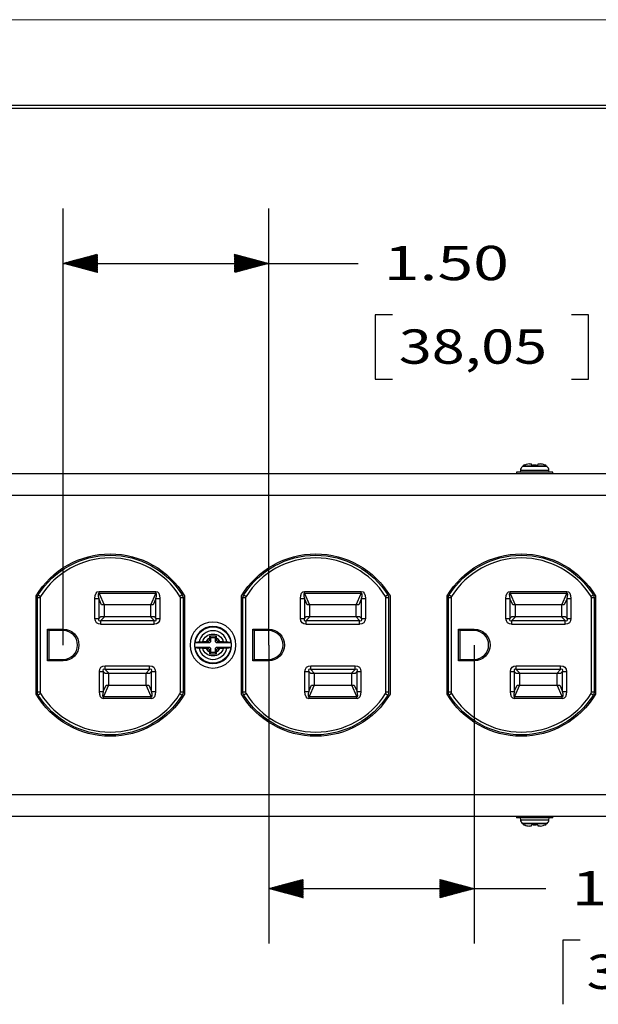
# Model space of a CAD drawing. Units: inches. Extents: x 0 to 17, y 0 to 11.
# Drawn here: x 2.1 to 4.3, y 7.4 to 11 of the extents above; entities that cross this region are included whole.
import ezdxf

# ---------------------------------------------------------------- set-up
doc = ezdxf.new("R2010")
doc.units = ezdxf.units.IN
doc.header["$MEASUREMENT"] = 0
for name, color, linetype in [('BORDER', 7, 'CONTINUOUS'), ('DIMS NOTES', 7, 'CONTINUOUS'), ('GEOM', 7, 'CONTINUOUS')]:
    doc.layers.add(name, color=color, linetype=linetype)
doc.styles.add('blockfont', font='simplex.shx')

msp = doc.modelspace()

# ---------------------------------------------------------------- linework, layer by layer
at = {"layer": 'BORDER', "color": 7, "linetype": 'Continuous', "lineweight": 0}
msp.add_line((16.9965, 10.9937), (-0.0035, 10.9937), dxfattribs=at)
at = {"layer": 'BORDER', "color": 7, "linetype": 'Continuous'}
for p, q in [((16.684, 10.6812), (0.309, 10.6812)), ((0.319, 10.6712), (16.674, 10.6712))]:
    msp.add_line(p, q, dxfattribs=at)
at = {"layer": 'DIMS NOTES', "color": 35, "linetype": 'Continuous'}
for p, q in [((2.304, 8.7138), (2.304, 10.3053)), ((3.053, 8.7138), (3.053, 10.3053)), ((2.304, 10.1053), (3.1287, 10.1053)), ((3.1287, 10.1053), (3.3787, 10.1053)), ((3.4412, 9.9178), (3.4412, 9.6834)), ((3.5037, 9.9178), (3.4412, 9.9178)), ((4.219, 9.9178), (4.1565, 9.9178)), ((4.219, 9.6834), (4.219, 9.9178)), ((3.4412, 9.6834), (3.5037, 9.6834)), ((4.1565, 9.6834), (4.219, 9.6834)), ((3.053, 8.7138), (3.053, 7.6258)), ((3.802, 8.7138), (3.802, 7.6258)), ((3.053, 7.8258), (3.8128, 7.8258)), ((3.8128, 7.8258), (4.0628, 7.8258)), ((4.1253, 7.6383), (4.1253, 7.4039)), ((4.1878, 7.6383), (4.1253, 7.6383))]:
    msp.add_line(p, q, dxfattribs=at)
at = {"layer": 'DIMS NOTES', "color": 254, "linetype": 'Continuous'}
for p, q in [((2.3434, 10.0947), (2.3723, 10.1236)), ((2.3446, 10.0944), (2.3743, 10.1241)), ((2.3457, 10.0941), (2.3762, 10.1247)), ((2.3468, 10.0939), (2.3781, 10.1252)), ((2.3479, 10.0936), (2.38, 10.1257)), ((2.349, 10.0933), (2.382, 10.1262)), ((2.3501, 10.093), (2.3839, 10.1267)), ((2.3513, 10.0927), (2.3858, 10.1272)), ((2.3524, 10.0924), (2.3878, 10.1278)), ((2.3535, 10.0921), (2.3897, 10.1283)), ((2.3546, 10.0918), (2.3916, 10.1288)), ((2.3557, 10.0915), (2.3936, 10.1293)), ((2.3568, 10.0912), (2.3955, 10.1298)), ((2.3579, 10.0909), (2.3974, 10.1304)), ((2.3591, 10.0906), (2.3994, 10.1309)), ((2.3602, 10.0903), (2.4013, 10.1314)), ((2.3613, 10.09), (2.4032, 10.1319)), ((2.3624, 10.0897), (2.4052, 10.1324)), ((2.3635, 10.0894), (2.4071, 10.1329)), ((2.3646, 10.0891), (2.409, 10.1335)), ((2.3657, 10.0888), (2.411, 10.134)), ((2.3669, 10.0885), (2.4129, 10.1345)), ((2.368, 10.0882), (2.4148, 10.135)), ((2.3691, 10.0879), (2.4168, 10.1355)), ((2.3702, 10.0876), (2.4187, 10.136)), ((2.3713, 10.0873), (2.4206, 10.1366)), ((2.3724, 10.087), (2.4225, 10.1371)), ((2.3736, 10.0867), (2.4245, 10.1376)), ((2.3747, 10.0864), (2.4264, 10.1381)), ((2.3758, 10.0861), (2.4283, 10.1386)), ((2.3769, 10.0858), (2.429, 10.1379)), ((2.378, 10.0855), (2.429, 10.1365)), ((2.3791, 10.0852), (2.429, 10.135)), ((2.3802, 10.0849), (2.429, 10.1336)), ((2.3814, 10.0846), (2.429, 10.1322)), ((2.3825, 10.0843), (2.429, 10.1308)), ((2.3836, 10.084), (2.429, 10.1294)), ((2.3847, 10.0837), (2.429, 10.128)), ((2.3858, 10.0834), (2.429, 10.1266)), ((2.3869, 10.0831), (2.429, 10.1251)), ((2.3881, 10.0828), (2.429, 10.1237)), ((2.928, 10.1377), (2.9289, 10.1386)), ((2.928, 10.1362), (2.93, 10.1383)), ((2.928, 10.1348), (2.9311, 10.138)), ((2.928, 10.1334), (2.9323, 10.1377)), ((2.928, 10.132), (2.9334, 10.1374)), ((2.928, 10.1306), (2.9345, 10.1371)), ((2.928, 10.1292), (2.9356, 10.1368)), ((2.928, 10.1278), (2.9367, 10.1365)), ((2.928, 10.1263), (2.9378, 10.1362)), ((2.928, 10.1249), (2.9389, 10.1359)), ((2.928, 10.1235), (2.9401, 10.1356)), ((2.928, 10.1221), (2.9412, 10.1353)), ((2.928, 10.1207), (2.9423, 10.135)), ((2.928, 10.1193), (2.9434, 10.1347)), ((2.928, 10.1179), (2.9445, 10.1344)), ((2.928, 10.1164), (2.9456, 10.1341)), ((2.928, 10.115), (2.9468, 10.1338)), ((2.928, 10.1136), (2.9479, 10.1335)), ((2.928, 10.1122), (2.949, 10.1332)), ((2.928, 10.1108), (2.9501, 10.1329)), ((2.928, 10.1094), (2.9512, 10.1326)), ((2.928, 10.108), (2.9523, 10.1323)), ((2.928, 10.1065), (2.9534, 10.132)), ((2.928, 10.1051), (2.9546, 10.1317)), ((2.928, 10.1037), (2.9557, 10.1314)), ((2.928, 10.1023), (2.9568, 10.1311)), ((2.928, 10.1009), (2.9579, 10.1308)), ((2.928, 10.0995), (2.959, 10.1305)), ((2.928, 10.0981), (2.9601, 10.1302)), ((2.928, 10.0966), (2.9613, 10.1299)), ((2.928, 10.0952), (2.9624, 10.1296)), ((2.928, 10.0938), (2.9635, 10.1293)), ((2.928, 10.0924), (2.9646, 10.129)), ((2.928, 10.091), (2.9657, 10.1287)), ((2.928, 10.0896), (2.9668, 10.1284)), ((2.928, 10.0882), (2.9679, 10.1281)), ((2.928, 10.0867), (2.9691, 10.1278)), ((2.928, 10.0853), (2.9702, 10.1275)), ((2.928, 10.0839), (2.9713, 10.1272)), ((2.928, 10.0825), (2.9724, 10.1269)), ((2.928, 10.0811), (2.9735, 10.1266)), ((2.928, 10.0797), (2.9746, 10.1263)), ((2.928, 10.0783), (2.9758, 10.126)), ((2.928, 10.0768), (2.9769, 10.1257)), ((2.928, 10.0754), (2.978, 10.1254)), ((2.928, 10.074), (2.9791, 10.1251)), ((2.928, 10.0726), (2.9802, 10.1248)), ((2.9289, 10.0721), (2.9813, 10.1245)), ((2.9308, 10.0726), (2.9824, 10.1242)), ((2.9327, 10.0731), (2.9836, 10.1239)), ((2.9347, 10.0736), (2.9847, 10.1236)), ((2.9366, 10.0741), (2.9858, 10.1233)), ((2.3044, 10.1052), (2.3047, 10.1055)), ((2.3055, 10.1049), (2.3066, 10.106)), ((2.3066, 10.1046), (2.3086, 10.1065)), ((2.3078, 10.1043), (2.3105, 10.1071)), ((2.3089, 10.104), (2.3124, 10.1076)), ((2.31, 10.1037), (2.3144, 10.1081)), ((2.3111, 10.1034), (2.3163, 10.1086)), ((2.3122, 10.1031), (2.3182, 10.1091)), ((2.3133, 10.1028), (2.3202, 10.1096)), ((2.3144, 10.1025), (2.3221, 10.1102)), ((2.3156, 10.1022), (2.324, 10.1107)), ((2.3167, 10.1019), (2.326, 10.1112)), ((2.3178, 10.1016), (2.3279, 10.1117)), ((2.3189, 10.1013), (2.3298, 10.1122)), ((2.32, 10.101), (2.3318, 10.1128)), ((2.3211, 10.1007), (2.3337, 10.1133)), ((2.3223, 10.1004), (2.3356, 10.1138)), ((2.3234, 10.1001), (2.3375, 10.1143)), ((2.3245, 10.0998), (2.3395, 10.1148)), ((2.3256, 10.0995), (2.3414, 10.1153)), ((2.3267, 10.0992), (2.3433, 10.1159)), ((2.3278, 10.0989), (2.3453, 10.1164)), ((2.3289, 10.0986), (2.3472, 10.1169)), ((2.3301, 10.0983), (2.3491, 10.1174)), ((2.3312, 10.098), (2.3511, 10.1179)), ((2.3323, 10.0977), (2.353, 10.1184)), ((2.3334, 10.0974), (2.3549, 10.119)), ((2.3345, 10.0971), (2.3569, 10.1195)), ((2.3356, 10.0968), (2.3588, 10.12)), ((2.3368, 10.0965), (2.3607, 10.1205)), ((2.3379, 10.0962), (2.3627, 10.121)), ((2.339, 10.0959), (2.3646, 10.1216)), ((2.3401, 10.0956), (2.3665, 10.1221)), ((2.3412, 10.0953), (2.3685, 10.1226)), ((2.3423, 10.095), (2.3704, 10.1231)), ((2.3892, 10.0825), (2.429, 10.1223)), ((2.3903, 10.0822), (2.429, 10.1209)), ((2.3914, 10.0819), (2.429, 10.1195)), ((2.3925, 10.0816), (2.429, 10.1181)), ((2.3936, 10.0813), (2.429, 10.1167)), ((2.3947, 10.081), (2.429, 10.1152)), ((2.3959, 10.0807), (2.429, 10.1138)), ((2.397, 10.0804), (2.429, 10.1124)), ((2.3981, 10.0801), (2.429, 10.111)), ((2.3992, 10.0798), (2.429, 10.1096)), ((2.4003, 10.0795), (2.429, 10.1082)), ((2.4014, 10.0792), (2.429, 10.1068)), ((2.4026, 10.0789), (2.429, 10.1053)), ((2.4037, 10.0786), (2.429, 10.1039)), ((2.4048, 10.0783), (2.429, 10.1025)), ((2.4059, 10.078), (2.429, 10.1011)), ((2.407, 10.0777), (2.429, 10.0997)), ((2.4081, 10.0774), (2.429, 10.0983)), ((2.4092, 10.0771), (2.429, 10.0969)), ((2.4104, 10.0768), (2.429, 10.0954)), ((2.4115, 10.0765), (2.429, 10.094)), ((2.4126, 10.0762), (2.429, 10.0926)), ((2.4137, 10.0759), (2.429, 10.0912)), ((2.4148, 10.0756), (2.429, 10.0898)), ((2.4159, 10.0753), (2.429, 10.0884)), ((2.9385, 10.0746), (2.9869, 10.123)), ((2.9405, 10.0752), (2.988, 10.1227)), ((2.9424, 10.0757), (2.9891, 10.1224)), ((2.9443, 10.0762), (2.9903, 10.1221)), ((2.9462, 10.0767), (2.9914, 10.1218)), ((2.9482, 10.0772), (2.9925, 10.1215)), ((2.9501, 10.0777), (2.9936, 10.1212)), ((2.952, 10.0783), (2.9947, 10.1209)), ((2.954, 10.0788), (2.9958, 10.1206)), ((2.9559, 10.0793), (2.9969, 10.1203)), ((2.9578, 10.0798), (2.9981, 10.12)), ((2.9598, 10.0803), (2.9992, 10.1197)), ((2.9617, 10.0809), (3.0003, 10.1194)), ((2.9636, 10.0814), (3.0014, 10.1191)), ((2.9656, 10.0819), (3.0025, 10.1188)), ((2.9675, 10.0824), (3.0036, 10.1185)), ((2.9694, 10.0829), (3.0048, 10.1182)), ((2.9714, 10.0834), (3.0059, 10.1179)), ((2.9733, 10.084), (3.007, 10.1176)), ((2.9752, 10.0845), (3.0081, 10.1173)), ((2.9772, 10.085), (3.0092, 10.117)), ((2.9791, 10.0855), (3.0103, 10.1168)), ((2.981, 10.086), (3.0114, 10.1165)), ((2.983, 10.0865), (3.0126, 10.1162)), ((2.9849, 10.0871), (3.0137, 10.1159)), ((2.9868, 10.0876), (3.0148, 10.1156)), ((2.9887, 10.0881), (3.0159, 10.1153)), ((2.9907, 10.0886), (3.017, 10.115)), ((2.9926, 10.0891), (3.0181, 10.1147)), ((2.9945, 10.0897), (3.0192, 10.1144)), ((2.9965, 10.0902), (3.0204, 10.1141)), ((2.9984, 10.0907), (3.0215, 10.1138)), ((3.0003, 10.0912), (3.0226, 10.1135)), ((3.0023, 10.0917), (3.0237, 10.1132)), ((3.0042, 10.0922), (3.0248, 10.1129)), ((3.0061, 10.0928), (3.0259, 10.1126)), ((3.0081, 10.0933), (3.0271, 10.1123)), ((3.01, 10.0938), (3.0282, 10.112)), ((3.0119, 10.0943), (3.0293, 10.1117)), ((3.0139, 10.0948), (3.0304, 10.1114)), ((3.0158, 10.0953), (3.0315, 10.1111)), ((3.0177, 10.0959), (3.0326, 10.1108)), ((3.0197, 10.0964), (3.0337, 10.1105)), ((3.0216, 10.0969), (3.0349, 10.1102)), ((3.0235, 10.0974), (3.036, 10.1099)), ((3.0255, 10.0979), (3.0371, 10.1096)), ((3.0274, 10.0985), (3.0382, 10.1093)), ((3.0293, 10.099), (3.0393, 10.109)), ((3.0313, 10.0995), (3.0404, 10.1087)), ((3.0332, 10.1), (3.0416, 10.1084)), ((3.0351, 10.1005), (3.0427, 10.1081)), ((3.037, 10.101), (3.0438, 10.1078)), ((3.039, 10.1016), (3.0449, 10.1075)), ((3.0409, 10.1021), (3.046, 10.1072)), ((3.0428, 10.1026), (3.0471, 10.1069)), ((3.0448, 10.1031), (3.0482, 10.1066)), ((3.0467, 10.1036), (3.0494, 10.1063)), ((3.0486, 10.1041), (3.0505, 10.106)), ((3.0506, 10.1047), (3.0516, 10.1057)), ((3.0525, 10.1052), (3.0527, 10.1054)), ((2.4171, 10.075), (2.429, 10.087)), ((2.4182, 10.0747), (2.429, 10.0855)), ((2.4193, 10.0744), (2.429, 10.0841)), ((2.4204, 10.0741), (2.429, 10.0827)), ((2.4215, 10.0738), (2.429, 10.0813)), ((2.4226, 10.0735), (2.429, 10.0799)), ((2.4237, 10.0732), (2.429, 10.0785)), ((2.4249, 10.0729), (2.429, 10.0771)), ((2.426, 10.0726), (2.429, 10.0757)), ((2.4271, 10.0723), (2.429, 10.0742)), ((2.4282, 10.072), (2.429, 10.0728)), ((3.054, 7.8255), (3.0547, 7.8262)), ((3.0551, 7.8252), (3.0566, 7.8267)), ((3.0562, 7.8249), (3.0585, 7.8273)), ((3.0573, 7.8246), (3.0605, 7.8278)), ((3.0584, 7.8243), (3.0624, 7.8283)), ((3.0595, 7.824), (3.0643, 7.8288)), ((3.0607, 7.8237), (3.0663, 7.8293)), ((3.0618, 7.8234), (3.0682, 7.8298)), ((3.0629, 7.8231), (3.0701, 7.8304)), ((3.064, 7.8228), (3.072, 7.8309)), ((3.0651, 7.8225), (3.074, 7.8314)), ((3.0662, 7.8222), (3.0759, 7.8319)), ((3.0673, 7.8219), (3.0778, 7.8324)), ((3.0685, 7.8216), (3.0798, 7.8329)), ((3.0696, 7.8213), (3.0817, 7.8335)), ((3.0707, 7.821), (3.0836, 7.834)), ((3.0718, 7.8207), (3.0856, 7.8345)), ((3.0729, 7.8204), (3.0875, 7.835)), ((3.074, 7.8201), (3.0894, 7.8355)), ((3.0752, 7.8198), (3.0914, 7.8361)), ((3.0763, 7.8195), (3.0933, 7.8366)), ((3.0774, 7.8192), (3.0952, 7.8371)), ((3.0785, 7.8189), (3.0972, 7.8376)), ((3.0796, 7.8186), (3.0991, 7.8381)), ((3.0807, 7.8183), (3.101, 7.8386)), ((3.0818, 7.818), (3.103, 7.8392)), ((3.083, 7.8177), (3.1049, 7.8397)), ((3.0841, 7.8174), (3.1068, 7.8402)), ((3.0852, 7.8171), (3.1088, 7.8407)), ((3.0863, 7.8168), (3.1107, 7.8412)), ((3.0874, 7.8165), (3.1126, 7.8417)), ((3.0885, 7.8163), (3.1145, 7.8423)), ((3.0896, 7.816), (3.1165, 7.8428)), ((3.0908, 7.8157), (3.1184, 7.8433)), ((3.0919, 7.8154), (3.1203, 7.8438)), ((3.093, 7.8151), (3.1223, 7.8443)), ((3.0941, 7.8148), (3.1242, 7.8449)), ((3.0952, 7.8145), (3.1261, 7.8454)), ((3.0963, 7.8142), (3.1281, 7.8459)), ((3.0975, 7.8139), (3.13, 7.8464)), ((3.0986, 7.8136), (3.1319, 7.8469)), ((3.0997, 7.8133), (3.1339, 7.8474)), ((3.1008, 7.813), (3.1358, 7.848)), ((3.1019, 7.8127), (3.1377, 7.8485)), ((3.103, 7.8124), (3.1397, 7.849)), ((3.1041, 7.8121), (3.1416, 7.8495)), ((3.1053, 7.8118), (3.1435, 7.85)), ((3.1064, 7.8115), (3.1455, 7.8505)), ((3.1075, 7.8112), (3.1474, 7.8511)), ((3.1086, 7.8109), (3.1493, 7.8516)), ((3.1097, 7.8106), (3.1513, 7.8521)), ((3.1108, 7.8103), (3.1532, 7.8526)), ((3.112, 7.81), (3.1551, 7.8531)), ((3.1131, 7.8097), (3.1571, 7.8537)), ((3.1142, 7.8094), (3.159, 7.8542)), ((3.1153, 7.8091), (3.1609, 7.8547)), ((3.1164, 7.8088), (3.1628, 7.8552)), ((3.1175, 7.8085), (3.1648, 7.8557)), ((3.1186, 7.8082), (3.1667, 7.8562)), ((3.1198, 7.8079), (3.1686, 7.8568)), ((3.1209, 7.8076), (3.1706, 7.8573)), ((3.122, 7.8073), (3.1725, 7.8578)), ((3.1231, 7.807), (3.1744, 7.8583)), ((3.1242, 7.8067), (3.1764, 7.8588)), ((3.1253, 7.8064), (3.178, 7.859)), ((3.1265, 7.8061), (3.178, 7.8576)), ((3.1276, 7.8058), (3.178, 7.8562)), ((3.1287, 7.8055), (3.178, 7.8548)), ((3.1298, 7.8052), (3.178, 7.8534)), ((3.1309, 7.8049), (3.178, 7.852)), ((3.132, 7.8046), (3.178, 7.8506)), ((3.1331, 7.8043), (3.178, 7.8491)), ((3.1343, 7.804), (3.178, 7.8477)), ((3.1354, 7.8037), (3.178, 7.8463)), ((3.1365, 7.8034), (3.178, 7.8449)), ((3.1376, 7.8031), (3.178, 7.8435)), ((3.1387, 7.8028), (3.178, 7.8421)), ((3.1398, 7.8025), (3.178, 7.8407)), ((3.141, 7.8022), (3.178, 7.8392)), ((3.1421, 7.8019), (3.178, 7.8378)), ((3.1432, 7.8016), (3.178, 7.8364)), ((3.1443, 7.8013), (3.178, 7.835)), ((3.1454, 7.801), (3.178, 7.8336)), ((3.1465, 7.8007), (3.178, 7.8322)), ((3.1476, 7.8004), (3.178, 7.8308)), ((3.1488, 7.8001), (3.178, 7.8293)), ((3.1499, 7.7998), (3.178, 7.8279)), ((3.151, 7.7995), (3.178, 7.8265)), ((3.677, 7.8588), (3.6773, 7.8592)), ((3.677, 7.8574), (3.6785, 7.8589)), ((3.677, 7.856), (3.6796, 7.8586)), ((3.677, 7.8546), (3.6807, 7.8583)), ((3.677, 7.8532), (3.6818, 7.858)), ((3.677, 7.8518), (3.6829, 7.8577)), ((3.677, 7.8503), (3.684, 7.8574)), ((3.677, 7.8489), (3.6852, 7.8571)), ((3.677, 7.8475), (3.6863, 7.8568)), ((3.677, 7.8461), (3.6874, 7.8565)), ((3.677, 7.8447), (3.6885, 7.8562)), ((3.677, 7.8433), (3.6896, 7.8559)), ((3.677, 7.8419), (3.6907, 7.8556)), ((3.677, 7.8404), (3.6918, 7.8553)), ((3.677, 7.839), (3.693, 7.855)), ((3.677, 7.8376), (3.6941, 7.8547)), ((3.677, 7.8362), (3.6952, 7.8544)), ((3.677, 7.8348), (3.6963, 7.8541)), ((3.677, 7.8334), (3.6974, 7.8538)), ((3.677, 7.832), (3.6985, 7.8535)), ((3.677, 7.8305), (3.6997, 7.8532)), ((3.677, 7.8291), (3.7008, 7.8529)), ((3.677, 7.8277), (3.7019, 7.8526)), ((3.677, 7.8263), (3.703, 7.8523)), ((3.677, 7.8249), (3.7041, 7.852)), ((3.677, 7.8235), (3.7052, 7.8517)), ((3.677, 7.8221), (3.7063, 7.8514)), ((3.677, 7.8206), (3.7075, 7.8511)), ((3.677, 7.8192), (3.7086, 7.8508)), ((3.677, 7.8178), (3.7097, 7.8505)), ((3.677, 7.8164), (3.7108, 7.8502)), ((3.677, 7.815), (3.7119, 7.8499)), ((3.677, 7.8136), (3.713, 7.8496)), ((3.677, 7.8122), (3.7142, 7.8493)), ((3.677, 7.8107), (3.7153, 7.849)), ((3.677, 7.8093), (3.7164, 7.8487)), ((3.677, 7.8079), (3.7175, 7.8484)), ((3.677, 7.8065), (3.7186, 7.8481)), ((3.677, 7.8051), (3.7197, 7.8478)), ((3.677, 7.8037), (3.7208, 7.8475)), ((3.677, 7.8023), (3.722, 7.8472)), ((3.677, 7.8008), (3.7231, 7.8469)), ((3.677, 7.7994), (3.7242, 7.8466)), ((3.677, 7.798), (3.7253, 7.8463)), ((3.677, 7.7966), (3.7264, 7.846)), ((3.677, 7.7952), (3.7275, 7.8457)), ((3.677, 7.7938), (3.7287, 7.8454)), ((3.677, 7.7924), (3.7298, 7.8451)), ((3.6788, 7.7928), (3.7309, 7.8448)), ((3.6808, 7.7933), (3.732, 7.8445)), ((3.6827, 7.7938), (3.7331, 7.8442)), ((3.6846, 7.7943), (3.7342, 7.8439)), ((3.6865, 7.7948), (3.7353, 7.8436)), ((3.6885, 7.7954), (3.7365, 7.8433)), ((3.6904, 7.7959), (3.7376, 7.843)), ((3.6923, 7.7964), (3.7387, 7.8427)), ((3.6943, 7.7969), (3.7398, 7.8424)), ((3.6962, 7.7974), (3.7409, 7.8421)), ((3.6981, 7.7979), (3.742, 7.8418)), ((3.7001, 7.7985), (3.7431, 7.8415)), ((3.702, 7.799), (3.7443, 7.8412)), ((3.7039, 7.7995), (3.7454, 7.8409)), ((3.7059, 7.8), (3.7465, 7.8406)), ((3.7078, 7.8005), (3.7476, 7.8403)), ((3.7097, 7.801), (3.7487, 7.84)), ((3.7117, 7.8016), (3.7498, 7.8397)), ((3.7136, 7.8021), (3.751, 7.8394)), ((3.7155, 7.8026), (3.7521, 7.8391)), ((3.7175, 7.8031), (3.7532, 7.8389)), ((3.7194, 7.8036), (3.7543, 7.8386)), ((3.7213, 7.8042), (3.7554, 7.8383)), ((3.7233, 7.8047), (3.7565, 7.838)), ((3.7252, 7.8052), (3.7576, 7.8377)), ((3.7271, 7.8057), (3.7588, 7.8374)), ((3.729, 7.8062), (3.7599, 7.8371)), ((3.731, 7.8067), (3.761, 7.8368)), ((3.7329, 7.8073), (3.7621, 7.8365)), ((3.7348, 7.8078), (3.7632, 7.8362)), ((3.7368, 7.8083), (3.7643, 7.8359)), ((3.7387, 7.8088), (3.7655, 7.8356)), ((3.7406, 7.8093), (3.7666, 7.8353)), ((3.7426, 7.8098), (3.7677, 7.835)), ((3.7445, 7.8104), (3.7688, 7.8347)), ((3.7464, 7.8109), (3.7699, 7.8344)), ((3.7484, 7.8114), (3.771, 7.8341)), ((3.7503, 7.8119), (3.7721, 7.8338)), ((3.7522, 7.8124), (3.7733, 7.8335)), ((3.7542, 7.813), (3.7744, 7.8332)), ((3.7561, 7.8135), (3.7755, 7.8329)), ((3.758, 7.814), (3.7766, 7.8326)), ((3.76, 7.8145), (3.7777, 7.8323)), ((3.7619, 7.815), (3.7788, 7.832)), ((3.7638, 7.8155), (3.78, 7.8317)), ((3.7658, 7.8161), (3.7811, 7.8314)), ((3.7677, 7.8166), (3.7822, 7.8311)), ((3.7696, 7.8171), (3.7833, 7.8308)), ((3.7715, 7.8176), (3.7844, 7.8305)), ((3.7735, 7.8181), (3.7855, 7.8302)), ((3.7754, 7.8186), (3.7866, 7.8299)), ((3.7773, 7.8192), (3.7878, 7.8296)), ((3.7793, 7.8197), (3.7889, 7.8293)), ((3.7812, 7.8202), (3.79, 7.829)), ((3.7831, 7.8207), (3.7911, 7.8287)), ((3.7851, 7.8212), (3.7922, 7.8284)), ((3.787, 7.8218), (3.7933, 7.8281)), ((3.7889, 7.8223), (3.7945, 7.8278)), ((3.7909, 7.8228), (3.7956, 7.8275)), ((3.7928, 7.8233), (3.7967, 7.8272)), ((3.7947, 7.8238), (3.7978, 7.8269)), ((3.7967, 7.8243), (3.7989, 7.8266)), ((3.7986, 7.8249), (3.8, 7.8263)), ((3.8005, 7.8254), (3.8011, 7.826)), ((3.1521, 7.7992), (3.178, 7.8251)), ((3.1532, 7.7989), (3.178, 7.8237)), ((3.1543, 7.7986), (3.178, 7.8223)), ((3.1555, 7.7983), (3.178, 7.8209)), ((3.1566, 7.798), (3.178, 7.8194)), ((3.1577, 7.7977), (3.178, 7.818)), ((3.1588, 7.7974), (3.178, 7.8166)), ((3.1599, 7.7971), (3.178, 7.8152)), ((3.161, 7.7968), (3.178, 7.8138)), ((3.1621, 7.7965), (3.178, 7.8124)), ((3.1633, 7.7962), (3.178, 7.811)), ((3.1644, 7.7959), (3.178, 7.8095)), ((3.1655, 7.7956), (3.178, 7.8081)), ((3.1666, 7.7953), (3.178, 7.8067)), ((3.1677, 7.795), (3.178, 7.8053)), ((3.1688, 7.7947), (3.178, 7.8039)), ((3.17, 7.7944), (3.178, 7.8025)), ((3.1711, 7.7941), (3.178, 7.8011)), ((3.1722, 7.7938), (3.178, 7.7996)), ((3.1733, 7.7935), (3.178, 7.7982)), ((3.1744, 7.7932), (3.178, 7.7968)), ((3.1755, 7.7929), (3.178, 7.7954)), ((3.1766, 7.7926), (3.178, 7.794)), ((3.1778, 7.7923), (3.178, 7.7926))]:
    msp.add_line(p, q, dxfattribs=at)
at = {"layer": 'GEOM', "color": 155, "linetype": 'Continuous'}
for p, q in [((3.9859, 9.3698), (3.9857, 9.3706)), ((4.0028, 9.3738), (4.0099, 9.3738)), ((4.0338, 9.3698), (4.0349, 9.3738)), ((4.0349, 9.3738), (4.0419, 9.3738)), ((4.059, 9.3706), (4.0588, 9.3698)), ((2.0849, 9.3388), (7.9599, 9.3388)), ((3.9561, 9.3438), (3.9561, 9.3388)), ((4.0224, 9.3438), (3.9561, 9.3438)), ((3.9705, 9.3511), (3.9699, 9.3438)), ((3.9705, 9.3511), (4.0224, 9.3511)), ((3.9789, 9.3659), (3.9769, 9.3641)), ((4.0678, 9.3641), (3.9769, 9.3641)), ((4.0224, 9.3659), (3.9789, 9.3659)), ((4.0658, 9.3659), (4.0224, 9.3659)), ((4.0224, 9.3511), (4.0742, 9.3511)), ((4.0886, 9.3438), (4.0224, 9.3438)), ((4.0678, 9.3641), (4.0658, 9.3659)), ((4.0749, 9.3438), (4.0742, 9.3511)), ((4.0886, 9.3388), (4.0886, 9.3438)), ((7.9599, 9.2588), (2.0849, 9.2588)), ((2.4347, 8.9093), (2.6413, 8.9093)), ((2.4347, 8.9011), (2.4347, 8.9093)), ((2.6413, 8.9011), (2.6413, 8.9093)), ((3.1837, 8.9093), (3.3903, 8.9093)), ((3.1837, 8.9011), (3.1837, 8.9093)), ((3.3903, 8.9011), (3.3903, 8.9093)), ((3.9327, 8.9093), (4.1393, 8.9093)), ((3.9327, 8.9011), (3.9327, 8.9093)), ((4.1393, 8.9011), (4.1393, 8.9093)), ((2.2049, 8.5349), (2.2049, 8.8926)), ((2.2099, 8.5419), (2.2099, 8.8856)), ((2.2199, 8.8856), (2.2099, 8.8856)), ((2.2129, 8.8962), (2.2214, 8.8909)), ((2.2199, 8.8856), (2.2199, 8.5419)), ((2.4197, 8.8831), (2.4339, 8.8831)), ((2.4197, 8.8104), (2.4197, 8.8831)), ((2.4441, 8.86), (2.4339, 8.8831)), ((2.4339, 8.8831), (2.4339, 8.8104)), ((2.4347, 8.9011), (2.453, 8.86)), ((2.6413, 8.9011), (2.4347, 8.9011)), ((2.623, 8.86), (2.6413, 8.9011)), ((2.6421, 8.8831), (2.6319, 8.86)), ((2.6421, 8.8831), (2.6563, 8.8831)), ((2.6421, 8.8104), (2.6421, 8.8831)), ((2.6563, 8.8831), (2.6563, 8.8104)), ((2.7381, 8.8962), (2.7296, 8.8909)), ((2.7411, 8.8856), (2.7311, 8.8856)), ((2.7311, 8.5419), (2.7311, 8.8856)), ((2.7411, 8.8856), (2.7411, 8.5419)), ((2.7461, 8.8926), (2.7461, 8.5349)), ((2.9539, 8.5349), (2.9539, 8.8926)), ((2.9589, 8.5419), (2.9589, 8.8856)), ((2.9689, 8.8856), (2.9589, 8.8856)), ((2.9619, 8.8962), (2.9704, 8.8909)), ((2.9689, 8.8856), (2.9689, 8.5419)), ((3.1687, 8.8104), (3.1687, 8.8831)), ((3.1687, 8.8831), (3.1829, 8.8831)), ((3.1931, 8.86), (3.1829, 8.8831)), ((3.1829, 8.8831), (3.1829, 8.8104)), ((3.1837, 8.9011), (3.202, 8.86)), ((3.3903, 8.9011), (3.1837, 8.9011)), ((3.372, 8.86), (3.3903, 8.9011)), ((3.3911, 8.8831), (3.3809, 8.86)), ((3.3911, 8.8831), (3.4053, 8.8831)), ((3.3911, 8.8104), (3.3911, 8.8831)), ((3.4053, 8.8831), (3.4053, 8.8104)), ((3.4871, 8.8962), (3.4786, 8.8909)), ((3.4901, 8.8856), (3.4801, 8.8856)), ((3.4801, 8.5419), (3.4801, 8.8856)), ((3.4901, 8.8856), (3.4901, 8.5419)), ((3.4951, 8.8926), (3.4951, 8.5349)), ((3.7029, 8.5349), (3.7029, 8.8926)), ((3.7179, 8.8856), (3.7079, 8.8856)), ((3.7079, 8.5419), (3.7079, 8.8856)), ((3.7109, 8.8962), (3.7194, 8.8909)), ((3.7179, 8.8856), (3.7179, 8.5419)), ((3.9177, 8.8104), (3.9177, 8.8831)), ((3.9177, 8.8831), (3.9319, 8.8831)), ((3.9421, 8.86), (3.9319, 8.8831)), ((3.9319, 8.8831), (3.9319, 8.8104)), ((3.9327, 8.9011), (3.951, 8.86)), ((4.1393, 8.9011), (3.9327, 8.9011)), ((4.121, 8.86), (4.1393, 8.9011)), ((4.1401, 8.8831), (4.1299, 8.86)), ((4.1401, 8.8831), (4.1543, 8.8831)), ((4.1401, 8.8104), (4.1401, 8.8831)), ((4.1543, 8.8831), (4.1543, 8.8104)), ((4.2361, 8.8962), (4.2276, 8.8909)), ((4.2391, 8.8856), (4.2291, 8.8856)), ((4.2291, 8.5419), (4.2291, 8.8856)), ((4.2391, 8.8856), (4.2391, 8.5419)), ((4.2441, 8.8926), (4.2441, 8.5349)), ((2.453, 8.86), (2.4441, 8.86)), ((2.623, 8.86), (2.453, 8.86)), ((2.453, 8.86), (2.453, 8.8175)), ((2.623, 8.8175), (2.623, 8.86)), ((2.6319, 8.86), (2.623, 8.86)), ((3.202, 8.86), (3.1931, 8.86)), ((3.202, 8.86), (3.202, 8.8175)), ((3.372, 8.86), (3.202, 8.86)), ((3.372, 8.8175), (3.372, 8.86)), ((3.3809, 8.86), (3.372, 8.86)), ((3.951, 8.86), (3.9421, 8.86)), ((3.951, 8.86), (3.951, 8.8175)), ((4.121, 8.86), (3.951, 8.86)), ((4.1299, 8.86), (4.121, 8.86)), ((4.121, 8.8175), (4.121, 8.86)), ((2.4197, 8.8104), (2.4339, 8.8104)), ((2.4339, 8.8104), (2.4409, 8.8175)), ((2.4551, 8.8175), (2.4409, 8.8034)), ((2.4409, 8.8175), (2.4551, 8.8175)), ((2.4409, 8.7892), (2.4409, 8.8034)), ((2.4409, 8.8034), (2.6351, 8.8034)), ((2.4551, 8.8175), (2.6209, 8.8175)), ((2.6351, 8.8034), (2.6209, 8.8175)), ((2.6209, 8.8175), (2.6351, 8.8175)), ((2.6351, 8.8175), (2.6421, 8.8104)), ((2.6351, 8.7892), (2.6351, 8.8034)), ((2.6421, 8.8104), (2.6563, 8.8104)), ((3.1687, 8.8104), (3.1829, 8.8104)), ((3.1829, 8.8104), (3.1899, 8.8175)), ((3.1899, 8.8175), (3.2041, 8.8175)), ((3.2041, 8.8175), (3.1899, 8.8034)), ((3.1899, 8.7892), (3.1899, 8.8034)), ((3.1899, 8.8034), (3.3841, 8.8034)), ((3.2041, 8.8175), (3.3699, 8.8175)), ((3.3841, 8.8034), (3.3699, 8.8175)), ((3.3699, 8.8175), (3.3841, 8.8175)), ((3.3841, 8.8175), (3.3911, 8.8104)), ((3.3841, 8.7892), (3.3841, 8.8034)), ((3.3911, 8.8104), (3.4053, 8.8104)), ((3.9177, 8.8104), (3.9319, 8.8104)), ((3.9319, 8.8104), (3.9389, 8.8175)), ((3.9531, 8.8175), (3.9389, 8.8034)), ((3.9389, 8.8175), (3.9531, 8.8175)), ((3.9389, 8.7892), (3.9389, 8.8034)), ((3.9389, 8.8034), (4.1331, 8.8034)), ((3.9531, 8.8175), (4.1189, 8.8175)), ((4.1189, 8.8175), (4.1331, 8.8175)), ((4.1331, 8.8034), (4.1189, 8.8175)), ((4.1331, 8.8175), (4.1401, 8.8104)), ((4.1331, 8.7892), (4.1331, 8.8034)), ((4.1401, 8.8104), (4.1543, 8.8104)), ((2.2465, 8.6563), (2.2465, 8.7713)), ((2.2465, 8.7713), (2.304, 8.7713)), ((2.2515, 8.7663), (2.2465, 8.7713)), ((2.304, 8.7663), (2.2515, 8.7663)), ((2.2515, 8.7663), (2.2515, 8.6613)), ((2.304, 8.7663), (2.304, 8.7713)), ((2.6351, 8.7892), (2.4409, 8.7892)), ((2.9955, 8.7713), (3.053, 8.7713)), ((3.0005, 8.7663), (2.9955, 8.7713)), ((2.9955, 8.6563), (2.9955, 8.7713)), ((3.0005, 8.7663), (3.0005, 8.6613)), ((3.053, 8.7663), (3.0005, 8.7663)), ((3.053, 8.7663), (3.053, 8.7713)), ((3.3841, 8.7892), (3.1899, 8.7892)), ((3.7445, 8.6563), (3.7445, 8.7713)), ((3.7445, 8.7713), (3.802, 8.7713)), ((3.7495, 8.7663), (3.7445, 8.7713)), ((3.802, 8.7663), (3.7495, 8.7663)), ((3.7495, 8.7663), (3.7495, 8.6613)), ((3.802, 8.7663), (3.802, 8.7713)), ((4.1331, 8.7892), (3.9389, 8.7892)), ((2.8323, 8.7263), (2.8251, 8.7263)), ((2.8323, 8.7263), (2.8374, 8.7313)), ((2.8371, 8.7214), (2.8323, 8.7263)), ((2.8422, 8.7265), (2.8371, 8.7214)), ((2.8374, 8.7313), (2.8374, 8.7385)), ((2.8374, 8.7313), (2.8422, 8.7265)), ((2.8375, 8.7462), (2.8422, 8.7414)), ((2.8422, 8.7414), (2.8575, 8.7414)), ((2.8422, 8.7265), (2.8422, 8.7414)), ((2.8623, 8.7462), (2.8575, 8.7414)), ((2.8575, 8.7414), (2.8575, 8.7265)), ((2.8575, 8.7265), (2.8624, 8.7313)), ((2.8626, 8.7214), (2.8575, 8.7265)), ((2.8624, 8.7385), (2.8624, 8.7313)), ((2.8624, 8.7313), (2.8674, 8.7263)), ((2.8674, 8.7263), (2.8626, 8.7214)), ((2.8746, 8.7263), (2.8674, 8.7263)), ((2.8371, 8.7214), (2.7839, 8.7214)), ((2.7839, 8.7061), (2.8371, 8.7061)), ((2.8251, 8.7013), (2.8323, 8.7013)), ((2.8323, 8.7013), (2.8371, 8.7061)), ((2.8374, 8.6962), (2.8323, 8.7013)), ((2.8371, 8.7061), (2.8422, 8.701)), ((2.8422, 8.701), (2.8374, 8.6962)), ((2.8374, 8.689), (2.8374, 8.6962)), ((2.8422, 8.6861), (2.8422, 8.701)), ((2.8575, 8.701), (2.8626, 8.7061)), ((2.8575, 8.701), (2.8575, 8.6861)), ((2.8624, 8.6962), (2.8575, 8.701)), ((2.8674, 8.7013), (2.8624, 8.6962)), ((2.8624, 8.6962), (2.8624, 8.689)), ((2.9158, 8.7214), (2.8626, 8.7214)), ((2.8626, 8.7061), (2.9158, 8.7061)), ((2.8626, 8.7061), (2.8674, 8.7013)), ((2.8674, 8.7013), (2.8746, 8.7013)), ((2.2465, 8.6563), (2.2515, 8.6613)), ((2.304, 8.6563), (2.2465, 8.6563)), ((2.2515, 8.6613), (2.304, 8.6613)), ((2.304, 8.6563), (2.304, 8.6613)), ((2.8375, 8.6814), (2.8422, 8.6861)), ((2.8575, 8.6861), (2.8422, 8.6861)), ((2.8623, 8.6814), (2.8575, 8.6861)), ((2.9955, 8.6563), (3.0005, 8.6613)), ((3.053, 8.6563), (2.9955, 8.6563)), ((3.0005, 8.6613), (3.053, 8.6613)), ((3.053, 8.6563), (3.053, 8.6613)), ((3.7445, 8.6563), (3.7495, 8.6613)), ((3.802, 8.6563), (3.7445, 8.6563)), ((3.7495, 8.6613), (3.802, 8.6613)), ((3.802, 8.6563), (3.802, 8.6613)), ((2.436, 8.5444), (2.436, 8.6171)), ((2.436, 8.6171), (2.4501, 8.6171)), ((2.4572, 8.61), (2.4501, 8.6171)), ((2.4501, 8.6171), (2.4501, 8.5444)), ((2.4572, 8.6383), (2.6188, 8.6383)), ((2.4572, 8.6242), (2.4572, 8.6383)), ((2.4572, 8.6242), (2.4713, 8.61)), ((2.6188, 8.6242), (2.4572, 8.6242)), ((2.6047, 8.61), (2.6188, 8.6242)), ((2.6188, 8.6242), (2.6188, 8.6383)), ((2.6259, 8.6171), (2.6188, 8.61)), ((2.6259, 8.5444), (2.6259, 8.6171)), ((2.6259, 8.6171), (2.64, 8.6171)), ((2.64, 8.6171), (2.64, 8.5444)), ((3.185, 8.5444), (3.185, 8.6171)), ((3.185, 8.6171), (3.1991, 8.6171)), ((3.2062, 8.61), (3.1991, 8.6171)), ((3.1991, 8.6171), (3.1991, 8.5444)), ((3.2062, 8.6383), (3.3678, 8.6383)), ((3.2062, 8.6242), (3.2062, 8.6383)), ((3.2062, 8.6242), (3.2203, 8.61)), ((3.3678, 8.6242), (3.2062, 8.6242)), ((3.3537, 8.61), (3.3678, 8.6242)), ((3.3678, 8.6242), (3.3678, 8.6383)), ((3.3749, 8.6171), (3.3678, 8.61)), ((3.3749, 8.5444), (3.3749, 8.6171)), ((3.3749, 8.6171), (3.389, 8.6171)), ((3.389, 8.6171), (3.389, 8.5444)), ((3.934, 8.5444), (3.934, 8.6171)), ((3.934, 8.6171), (3.9481, 8.6171)), ((3.9552, 8.61), (3.9481, 8.6171)), ((3.9481, 8.6171), (3.9481, 8.5444)), ((3.9552, 8.6383), (4.1168, 8.6383)), ((3.9552, 8.6242), (3.9552, 8.6383)), ((3.9552, 8.6242), (3.9693, 8.61)), ((4.1168, 8.6242), (3.9552, 8.6242)), ((4.1027, 8.61), (4.1168, 8.6242)), ((4.1168, 8.6242), (4.1168, 8.6383)), ((4.1239, 8.6171), (4.1168, 8.61)), ((4.1239, 8.5444), (4.1239, 8.6171)), ((4.1239, 8.6171), (4.138, 8.6171)), ((4.138, 8.6171), (4.138, 8.5444)), ((2.4713, 8.61), (2.4572, 8.61)), ((2.4692, 8.61), (2.4692, 8.5675)), ((2.6047, 8.61), (2.4713, 8.61)), ((2.6188, 8.61), (2.6047, 8.61)), ((2.6067, 8.5675), (2.6067, 8.61)), ((3.2203, 8.61), (3.2062, 8.61)), ((3.2182, 8.61), (3.2182, 8.5675)), ((3.3537, 8.61), (3.2203, 8.61)), ((3.3678, 8.61), (3.3537, 8.61)), ((3.3557, 8.5675), (3.3557, 8.61)), ((3.9693, 8.61), (3.9552, 8.61)), ((3.9672, 8.61), (3.9672, 8.5675)), ((4.1027, 8.61), (3.9693, 8.61)), ((4.1168, 8.61), (4.1027, 8.61)), ((4.1047, 8.5675), (4.1047, 8.61)), ((2.436, 8.5444), (2.4501, 8.5444)), ((2.4501, 8.5444), (2.4604, 8.5675)), ((2.4693, 8.5675), (2.451, 8.5264)), ((2.4604, 8.5675), (2.4693, 8.5675)), ((2.4693, 8.5675), (2.6067, 8.5675)), ((2.625, 8.5264), (2.6067, 8.5675)), ((2.6067, 8.5675), (2.6156, 8.5675)), ((2.6156, 8.5675), (2.6259, 8.5444)), ((2.6259, 8.5444), (2.64, 8.5444)), ((3.185, 8.5444), (3.1991, 8.5444)), ((3.1991, 8.5444), (3.2094, 8.5675)), ((3.2183, 8.5675), (3.2, 8.5264)), ((3.2094, 8.5675), (3.2183, 8.5675)), ((3.2183, 8.5675), (3.3557, 8.5675)), ((3.3557, 8.5675), (3.3646, 8.5675)), ((3.374, 8.5264), (3.3557, 8.5675)), ((3.3646, 8.5675), (3.3749, 8.5444)), ((3.3749, 8.5444), (3.389, 8.5444)), ((3.934, 8.5444), (3.9481, 8.5444)), ((3.9481, 8.5444), (3.9584, 8.5675)), ((3.9673, 8.5675), (3.949, 8.5264)), ((3.9584, 8.5675), (3.9673, 8.5675)), ((3.9673, 8.5675), (4.1047, 8.5675)), ((4.123, 8.5264), (4.1047, 8.5675)), ((4.1047, 8.5675), (4.1136, 8.5675)), ((4.1136, 8.5675), (4.1239, 8.5444)), ((4.1239, 8.5444), (4.138, 8.5444)), ((2.2199, 8.5419), (2.2099, 8.5419)), ((2.2214, 8.5366), (2.2129, 8.5313)), ((2.451, 8.5183), (2.451, 8.5264)), ((2.451, 8.5264), (2.625, 8.5264)), ((2.625, 8.5183), (2.451, 8.5183)), ((2.625, 8.5183), (2.625, 8.5264)), ((2.7296, 8.5366), (2.7381, 8.5313)), ((2.7411, 8.5419), (2.7311, 8.5419)), ((2.9689, 8.5419), (2.9589, 8.5419)), ((2.9704, 8.5366), (2.9619, 8.5313)), ((3.2, 8.5183), (3.2, 8.5264)), ((3.2, 8.5264), (3.374, 8.5264)), ((3.374, 8.5183), (3.2, 8.5183)), ((3.374, 8.5183), (3.374, 8.5264)), ((3.4786, 8.5366), (3.4871, 8.5313)), ((3.4901, 8.5419), (3.4801, 8.5419)), ((3.7179, 8.5419), (3.7079, 8.5419)), ((3.7194, 8.5366), (3.7109, 8.5313)), ((3.949, 8.5183), (3.949, 8.5264)), ((3.949, 8.5264), (4.123, 8.5264)), ((4.123, 8.5183), (3.949, 8.5183)), ((4.123, 8.5183), (4.123, 8.5264)), ((4.2276, 8.5366), (4.2361, 8.5313)), ((4.2391, 8.5419), (4.2291, 8.5419)), ((2.0849, 8.1688), (7.9599, 8.1688)), ((7.9599, 8.0888), (2.0849, 8.0888)), ((3.9561, 8.0888), (3.9561, 8.0838)), ((4.0224, 8.0838), (3.9561, 8.0838)), ((3.9699, 8.0838), (3.9705, 8.0764)), ((4.0886, 8.0838), (4.0224, 8.0838)), ((4.0742, 8.0764), (4.0749, 8.0838)), ((4.0886, 8.0838), (4.0886, 8.0888)), ((3.9705, 8.0764), (4.0742, 8.0764)), ((3.9769, 8.0634), (3.9789, 8.0616)), ((4.0224, 8.0634), (3.9769, 8.0634)), ((4.0658, 8.0616), (3.9789, 8.0616)), ((3.9857, 8.0569), (3.9859, 8.0578)), ((4.0099, 8.0538), (4.0028, 8.0538)), ((4.0109, 8.0578), (4.0099, 8.0538)), ((4.0678, 8.0634), (4.0224, 8.0634)), ((4.0419, 8.0538), (4.0349, 8.0538)), ((4.0588, 8.0578), (4.059, 8.0569)), ((4.0658, 8.0616), (4.0678, 8.0634))]:
    msp.add_line(p, q, dxfattribs=at)
at = {"layer": 'GEOM', "color": 155, "linetype": 'Continuous', "extrusion": (0, 0, -1)}
for radius in [0.0838, 0.0675]:
    msp.add_circle((-2.8499, 8.7138), radius, dxfattribs=at)
at = {"layer": 'GEOM', "color": 155, "linetype": 'Continuous'}
for centre, radius, start, end in [((3.9992, 9.3438), 0.03, 117.1308, 132.5), ((4.0456, 9.3438), 0.03, 47.5, 62.9649), ((3.9904, 9.3493), 0.02, 132.5, 175), ((4.0543, 9.3493), 0.02, 5, 47.5), ((2.4755, 8.7311), 0.3002, 32.1743, 147.8257), ((3.2245, 8.7311), 0.3002, 32.1743, 147.8257), ((3.9735, 8.7311), 0.3002, 32.1743, 147.8257), ((2.2299, 8.8856), 0.01, 147.8257, 180), ((2.7211, 8.8856), 0.01, 0, 32.1743), ((2.9789, 8.8856), 0.01, 147.8257, 180), ((3.4701, 8.8856), 0.01, 0, 32.1743), ((3.7279, 8.8856), 0.01, 147.8257, 180), ((4.2191, 8.8856), 0.01, 0, 32.1743), ((2.304, 8.7138), 0.0525, 270, 90), ((2.8499, 8.7138), 0.0522, 12.6727, 167.3273), ((3.053, 8.7138), 0.0525, 270, 90), ((3.802, 8.7138), 0.0525, 270, 90), ((2.8499, 8.7138), 0.0277, 116.818, 153.182), ((2.8499, 8.7138), 0.0277, 26.818, 63.182), ((2.8499, 8.7138), 0.0522, 192.6727, 347.3273), ((2.8499, 8.7138), 0.0277, 206.818, 243.182), ((2.8499, 8.7138), 0.0277, 296.818, 333.182), ((2.2299, 8.5419), 0.01, 180, 212.1743), ((2.4755, 8.6964), 0.3002, 212.1743, 327.8257), ((2.7211, 8.5419), 0.01, 327.8257, 0), ((2.9789, 8.5419), 0.01, 180, 212.1743), ((3.2245, 8.6964), 0.3002, 212.1743, 327.8257), ((3.4701, 8.5419), 0.01, 327.8257, 0), ((3.7279, 8.5419), 0.01, 180, 212.1743), ((3.9735, 8.6964), 0.3002, 212.1743, 327.8257), ((4.2191, 8.5419), 0.01, 327.8257, 0), ((3.9904, 8.0782), 0.02, 185, 227.5), ((3.9992, 8.0838), 0.03, 227.5, 242.9649), ((4.0456, 8.0838), 0.03, 297.1308, 312.5), ((4.0543, 8.0782), 0.02, 312.5, 355)]:
    msp.add_arc(centre, radius, start, end, dxfattribs=at)
at = {"layer": 'GEOM', "color": 155, "linetype": 'Continuous', "extrusion": (0, 0, -1)}
for centre, radius, start, end in [((-2.4755, 8.7311), 0.3152, 30.8389, 149.1611), ((-2.4755, 8.7311), 0.3102, 32.1743, 147.8257), ((-3.2245, 8.7311), 0.3152, 30.8389, 149.1611), ((-3.2245, 8.7311), 0.3102, 32.1743, 147.8257), ((-3.9735, 8.7311), 0.3152, 30.8389, 149.1611), ((-3.9735, 8.7311), 0.3102, 32.1743, 147.8257), ((-2.2299, 8.8856), 0.02, 0, 32.1743), ((-2.7211, 8.8856), 0.02, 147.8257, 180), ((-2.9789, 8.8856), 0.02, 0, 32.1743), ((-3.4701, 8.8856), 0.02, 147.8257, 180), ((-3.7279, 8.8856), 0.02, 0, 32.1743), ((-4.2191, 8.8856), 0.02, 147.8257, 180), ((-2.304, 8.7138), 0.0575, 90, 270), ((-2.8499, 8.7138), 0.066, 7.3203, 172.6797), ((-3.053, 8.7138), 0.0575, 90, 270), ((-3.802, 8.7138), 0.0575, 90, 270), ((-2.8499, 8.7138), 0.04, 17.7012, 162.2988), ((-2.8499, 8.7138), 0.0664, 353.384, 6.616), ((-2.8499, 8.7138), 0.066, 187.3203, 352.6797), ((-2.8499, 8.7138), 0.04, 197.7012, 342.2988), ((-2.8499, 8.7138), 0.0664, 173.384, 186.616), ((-2.4755, 8.6964), 0.3152, 210.8389, 329.1611), ((-2.2299, 8.5419), 0.02, 327.8257, 0), ((-2.4755, 8.6964), 0.3102, 212.1743, 327.8257), ((-2.7211, 8.5419), 0.02, 180, 212.1743), ((-3.2245, 8.6964), 0.3152, 210.8389, 329.1611), ((-2.9789, 8.5419), 0.02, 327.8257, 0), ((-3.2245, 8.6964), 0.3102, 212.1743, 327.8257), ((-3.4701, 8.5419), 0.02, 180, 212.1743), ((-3.9735, 8.6964), 0.3152, 210.8389, 329.1611), ((-3.7279, 8.5419), 0.02, 327.8257, 0), ((-3.9735, 8.6964), 0.3102, 212.1743, 327.8257), ((-4.2191, 8.5419), 0.02, 180, 212.1743)]:
    msp.add_arc(centre, radius, start, end, dxfattribs=at)
for centre, major_axis, ratio, start_param, end_param in [((2.4621, 8.8354), (0.0324, -0.0729), 0.376288, 2.439047, 3.307298), ((2.6139, 8.8354), (0.0324, 0.0729), 0.376288, 6.11748, 6.985731), ((3.2111, 8.8354), (0.0324, -0.0729), 0.376288, 2.439047, 3.307298), ((3.3629, 8.8354), (0.0324, 0.0729), 0.376288, 6.11748, 6.985731), ((3.9601, 8.8354), (0.0324, -0.0729), 0.376288, 2.439047, 3.307298), ((4.1119, 8.8354), (0.0324, 0.0729), 0.376288, 6.11748, 6.985731), ((2.4621, 8.8317), (0.0367, 0.0367), 0.57735, 2.617994, 3.665191), ((2.6139, 8.8317), (0.0367, -0.0367), 0.57735, 5.759587, 6.806784), ((3.2111, 8.8317), (0.0367, 0.0367), 0.57735, 2.617994, 3.665191), ((3.3629, 8.8317), (0.0367, -0.0367), 0.57735, 5.759587, 6.806784), ((3.9601, 8.8317), (0.0367, 0.0367), 0.57735, 2.617994, 3.665191), ((4.1119, 8.8317), (0.0367, -0.0367), 0.57735, 5.759587, 6.806784), ((2.4784, 8.5959), (-0.0367, 0.0367), 0.57735, 5.759587, 6.806784), ((2.5976, 8.5959), (-0.0367, -0.0367), 0.57735, 2.617994, 3.665191), ((3.2274, 8.5959), (-0.0367, 0.0367), 0.57735, 5.759587, 6.806784), ((3.3466, 8.5959), (-0.0367, -0.0367), 0.57735, 2.617994, 3.665191), ((3.9764, 8.5959), (-0.0367, 0.0367), 0.57735, 5.759587, 6.806784), ((4.0956, 8.5959), (-0.0367, -0.0367), 0.57735, 2.617994, 3.665191), ((2.4784, 8.5921), (-0.0324, -0.0729), 0.376288, 6.11748, 6.985731), ((2.5976, 8.5921), (-0.0324, 0.0729), 0.376288, 2.439047, 3.307298), ((3.2274, 8.5921), (-0.0324, -0.0729), 0.376288, 6.11748, 6.985731), ((3.3466, 8.5921), (-0.0324, 0.0729), 0.376288, 2.439047, 3.307298), ((3.9764, 8.5921), (-0.0324, -0.0729), 0.376288, 6.11748, 6.985731), ((4.0956, 8.5921), (-0.0324, 0.0729), 0.376288, 2.439047, 3.307298)]:
    msp.add_ellipse(centre, major_axis=major_axis, ratio=ratio, start_param=start_param, end_param=end_param, dxfattribs=at)
at = {"layer": 'GEOM', "color": 155, "linetype": 'Continuous'}
for centre, major_axis, ratio, start_param, end_param in [((2.4621, 8.8354), (-0.0293, 0.066), 0.138504, 6.11748, 6.985731), ((2.6139, 8.8354), (0.0293, 0.066), 0.138504, 5.58064, 6.448891), ((3.2111, 8.8354), (-0.0293, 0.066), 0.138504, 6.11748, 6.985731), ((3.3629, 8.8354), (0.0293, 0.066), 0.138504, 5.58064, 6.448891), ((3.9601, 8.8354), (-0.0293, 0.066), 0.138504, 6.11748, 6.985731), ((4.1119, 8.8354), (0.0293, 0.066), 0.138504, 5.58064, 6.448891), ((2.4621, 8.8317), (0.0286, 0.0286), 0.247436, 2.617994, 3.665191), ((2.6139, 8.8317), (-0.0286, 0.0286), 0.247436, 2.617994, 3.665191), ((3.2111, 8.8317), (0.0286, 0.0286), 0.247436, 2.617994, 3.665191), ((3.3629, 8.8317), (-0.0286, 0.0286), 0.247436, 2.617994, 3.665191), ((3.9601, 8.8317), (0.0286, 0.0286), 0.247436, 2.617994, 3.665191), ((4.1119, 8.8317), (-0.0286, 0.0286), 0.247436, 2.617994, 3.665191), ((2.8499, 8.6676), (0, 0.0931), 0.868218, 0.944126, 0.954192), ((2.8499, 8.76), (0, 0.0931), 0.868234, 2.18759, 2.197656), ((2.8499, 8.6676), (0, 0.0931), 0.868217, 5.328989, 5.339056), ((2.8499, 8.76), (0, 0.0931), 0.868229, 4.085588, 4.095654), ((2.4784, 8.5959), (-0.0286, 0.0286), 0.247436, 5.759587, 6.806784), ((2.5976, 8.5959), (0.0286, 0.0286), 0.247436, 5.759587, 6.806784), ((3.2274, 8.5959), (-0.0286, 0.0286), 0.247436, 5.759587, 6.806784), ((3.3466, 8.5959), (0.0286, 0.0286), 0.247436, 5.759587, 6.806784), ((3.9764, 8.5959), (-0.0286, 0.0286), 0.247436, 5.759587, 6.806784), ((4.0956, 8.5959), (0.0286, 0.0286), 0.247436, 5.759587, 6.806784), ((2.4784, 8.5921), (0.0293, 0.066), 0.138504, 2.439047, 3.307298), ((2.5976, 8.5921), (-0.0293, 0.066), 0.138504, 2.975887, 3.844138), ((3.2274, 8.5921), (0.0293, 0.066), 0.138504, 2.439047, 3.307298), ((3.3466, 8.5921), (-0.0293, 0.066), 0.138504, 2.975887, 3.844138), ((3.9764, 8.5921), (0.0293, 0.066), 0.138504, 2.439047, 3.307298), ((4.0956, 8.5921), (-0.0293, 0.066), 0.138504, 2.975887, 3.844138)]:
    msp.add_ellipse(centre, major_axis=major_axis, ratio=ratio, start_param=start_param, end_param=end_param, dxfattribs=at)
for points, knots in [([(4.0028, 9.3738), (3.9989, 9.3738), (3.9949, 9.3732), (3.9894, 9.3714), (3.9876, 9.3706), (3.9859, 9.3698)], [0, 0, 0, 0, 0.673841, 0.673841, 1, 1, 1, 1]), ([(2.7844, 8.7222), (2.7846, 8.7226), (2.7853, 8.723), (2.7873, 8.7237), (2.7886, 8.724), (2.7919, 8.7246), (2.7939, 8.7248), (2.7969, 8.7251), (2.7979, 8.7252), (2.7989, 8.7252)], [0, 0, 0, 0, 0.288354, 0.288354, 0.576499, 0.576499, 0.867797, 0.867797, 1, 1, 1, 1]), ([(2.9008, 8.7252), (2.9031, 8.7251), (2.9053, 8.7249), (2.909, 8.7244), (2.9107, 8.7241), (2.9133, 8.7234), (2.9143, 8.723), (2.9151, 8.7225), (2.9153, 8.7223), (2.9154, 8.7222)], [0, 0, 0, 0, 0.29519, 0.29519, 0.590509, 0.590509, 0.883726, 0.883726, 1, 1, 1, 1]), ([(2.7989, 8.7023), (2.7966, 8.7024), (2.7945, 8.7026), (2.7907, 8.7031), (2.789, 8.7034), (2.7864, 8.7041), (2.7854, 8.7045), (2.7846, 8.705), (2.7845, 8.7052), (2.7844, 8.7053)], [0, 0, 0, 0, 0.29519, 0.29519, 0.590509, 0.590509, 0.883726, 0.883726, 1, 1, 1, 1]), ([(2.9154, 8.7053), (2.9151, 8.7049), (2.9145, 8.7046), (2.9125, 8.7038), (2.9111, 8.7035), (2.9078, 8.7029), (2.9059, 8.7027), (2.9028, 8.7024), (2.9019, 8.7024), (2.9008, 8.7023)], [0, 0, 0, 0, 0.288354, 0.288354, 0.576499, 0.576499, 0.867797, 0.867797, 1, 1, 1, 1]), ([(4.0349, 8.0538), (4.0349, 8.0538), (4.0347, 8.0543), (4.0342, 8.0561), (4.034, 8.0569), (4.0338, 8.0578)], [0, 0, 0, 0, 0.673841, 0.673841, 1, 1, 1, 1]), ([(4.0419, 8.0538), (4.0458, 8.0538), (4.0498, 8.0543), (4.0553, 8.0561), (4.0571, 8.0569), (4.0588, 8.0578)], [0, 0, 0, 0, 0.673841, 0.673841, 1, 1, 1, 1])]:
    msp.add_open_spline(points, degree=3, knots=knots, dxfattribs=at)
for points in [[(4.0099, 9.3738), (4.0099, 9.3738), (4.0102, 9.3725), (4.0109, 9.3698)], [(4.0109, 9.3698), (4.0185, 9.3709), (4.0263, 9.3709), (4.0338, 9.3698)], [(4.0588, 9.3698), (4.0536, 9.3725), (4.0478, 9.3738), (4.0419, 9.3738)], [(2.7989, 8.7252), (2.8032, 8.7255), (2.8075, 8.7257), (2.8118, 8.7259)], [(2.8118, 8.7259), (2.8161, 8.7262), (2.8206, 8.7263), (2.8251, 8.7263)], [(2.8375, 8.7462), (2.8374, 8.7436), (2.8374, 8.741), (2.8374, 8.7385)], [(2.8623, 8.7462), (2.854, 8.7462), (2.8457, 8.7462), (2.8375, 8.7462)], [(2.8624, 8.7385), (2.8624, 8.741), (2.8623, 8.7436), (2.8623, 8.7462)], [(2.8746, 8.7263), (2.8791, 8.7263), (2.8837, 8.7261), (2.888, 8.7259)], [(2.888, 8.7259), (2.8923, 8.7257), (2.8966, 8.7255), (2.9008, 8.7252)], [(2.8118, 8.7016), (2.8075, 8.7018), (2.8032, 8.7021), (2.7989, 8.7023)], [(2.8251, 8.7013), (2.8206, 8.7013), (2.8161, 8.7014), (2.8118, 8.7016)], [(2.8374, 8.689), (2.8374, 8.6865), (2.8374, 8.6839), (2.8375, 8.6814)], [(2.8623, 8.6814), (2.8623, 8.6839), (2.8624, 8.6865), (2.8624, 8.689)], [(2.888, 8.7016), (2.8836, 8.7014), (2.8791, 8.7013), (2.8746, 8.7013)], [(2.9008, 8.7023), (2.8966, 8.7021), (2.8923, 8.7018), (2.888, 8.7016)], [(2.8375, 8.6814), (2.8457, 8.6813), (2.854, 8.6813), (2.8623, 8.6814)], [(3.9859, 8.0578), (3.9911, 8.055), (3.997, 8.0538), (4.0028, 8.0538)], [(4.0338, 8.0578), (4.0263, 8.0566), (4.0185, 8.0566), (4.0109, 8.0578)]]:
    msp.add_open_spline(points, degree=3, dxfattribs=at)

# ---------------------------------------------------------------- texts
at = {"layer": 'DIMS NOTES', "color": 35, "style": 'blockfont'}
for s, width, p in [('1.50', 1.376, (3.4724, 10.0441)), ('38,05', 1.268, (3.5271, 9.7394)), ('1.50', 1.376, (4.1566, 7.7646)), ('38,05', 1.268, (4.2113, 7.4599))]:
    msp.add_text(s, height=0.125, dxfattribs=dict(at, width=width)).set_placement(p)

doc.saveas('drawing.dxf')
